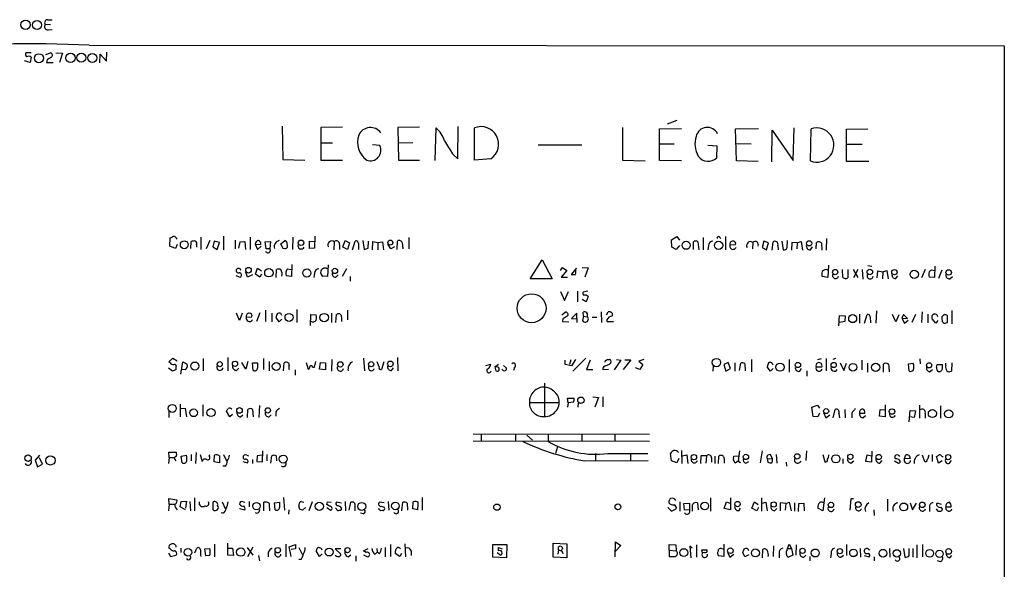
# Model space of a CAD drawing. Extents: x 7 to 1057, y 15 to 895.
# Drawn here: x 867 to 1057, y 771 to 877 of the extents above; entities that cross this region are included whole.
import ezdxf

# ---------------------------------------------------------------- set-up
doc = ezdxf.new("R2010")
doc.units = 0
doc.header["$MEASUREMENT"] = 0
doc.layers.add('MAIN', color=5, linetype='CONTINUOUS')

msp = doc.modelspace()

# ---------------------------------------------------------------- linework, layer by layer
at = {"layer": 'MAIN'}
for p, q in [((872.0667, 876.2153), (873.0827, 876.1307)), ((872.5747, 877.062), (873.4213, 877.062)), ((872.6593, 875.1147), (873.4213, 875.1993)), ((880.5333, 872.1513), (1056.7247, 872.0667)), ((869.3573, 870.712), (868.3413, 870.712)), ((872.1513, 870.3733), (873.0827, 870.712)), ((874.0987, 870.712), (875.3687, 870.6273)), ((875.3687, 870.6273), (874.776, 868.8493)), ((882.5653, 868.7647), (882.65, 870.458)), ((882.65, 870.458), (883.8353, 869.1033)), ((883.8353, 869.1033), (883.92, 870.7967)), ((1056.7247, 872.0667), (1056.3013, 71.882)), ((869.188, 868.8493), (868.0873, 869.188)), ((869.3573, 869.8653), (869.188, 868.8493)), ((872.4053, 869.3573), (872.3207, 868.8493)), ((872.3207, 868.8493), (873.5907, 868.8493)), ((993.648, 857.6733), (991.7853, 856.996)), ((917.702, 856.5727), (917.7867, 850.138)), ((929.3013, 856.4033), (925.1527, 856.3187)), ((925.1527, 856.3187), (925.1527, 850.0533)), ((944.118, 856.4033), (939.9693, 856.3187)), ((939.9693, 856.3187), (940.054, 850.0533)), ((947.166, 849.9687), (947.3353, 856.234)), ((951.484, 850.3073), (951.5687, 856.488)), ((954.7013, 850.0533), (954.7013, 856.234)), ((983.234, 856.3187), (983.234, 850.0533)), ((990.346, 856.0647), (994.5793, 856.1493)), ((990.346, 849.9687), (990.346, 856.0647)), ((1004.9933, 856.0647), (1009.396, 856.1493)), ((1005.1627, 849.884), (1004.9933, 856.0647)), ((1011.936, 849.7147), (1012.0207, 855.8107)), ((1012.0207, 855.8107), (1016.0847, 849.9687)), ((1016.0847, 849.9687), (1016.254, 856.234)), ((1019.3867, 849.884), (1019.556, 856.0647)), ((1026.3293, 855.98), (1030.478, 856.0647)), ((1026.3293, 849.7993), (1026.3293, 855.98)), ((925.1527, 853.3553), (927.354, 853.3553)), ((939.9693, 853.3553), (942.848, 853.44)), ((990.4307, 853.186), (993.14, 853.186)), ((1005.078, 853.2707), (1007.9567, 853.186)), ((936.498, 852.8473), (935.0587, 853.0167)), ((950.468, 851.2387), (951.484, 850.3073)), ((966.978, 853.0167), (975.36, 853.0167)), ((1001.4373, 852.7627), (999.6593, 852.8473)), ((1001.3527, 850.4767), (1001.4373, 852.7627)), ((1026.3293, 853.1013), (1029.3773, 853.1013)), ((917.7867, 850.138), (922.02, 850.0533)), ((925.1527, 850.0533), (929.3013, 850.0533)), ((940.054, 850.0533), (944.118, 850.0533)), ((957.834, 850.3073), (954.7013, 850.0533)), ((983.234, 850.0533), (987.552, 849.884)), ((994.5793, 849.884), (990.346, 849.9687)), ((1009.3113, 849.7993), (1005.1627, 849.884)), ((1030.6473, 849.7993), (1026.3293, 849.7993)), ((896.0273, 833.4587), (896.112, 835.0673)), ((900.0913, 833.0353), (900.176, 834.39)), ((902.0387, 835.2367), (902.0387, 832.866)), ((903.732, 834.5593), (903.0547, 832.9507)), ((904.5787, 834.4747), (904.3247, 833.374)), ((905.5947, 834.2207), (904.5787, 834.4747)), ((905.1713, 832.866), (905.5947, 834.2207)), ((906.3567, 835.406), (906.3567, 832.7813)), ((908.6427, 834.644), (908.6427, 832.9507)), ((909.32, 833.12), (909.574, 834.3053)), ((909.574, 834.3053), (910.5053, 834.39)), ((910.5053, 834.39), (910.59, 832.866)), ((911.5213, 835.2367), (911.5213, 832.866)), ((914.4, 834.3053), (915.416, 834.39)), ((914.5693, 832.9507), (914.4, 834.3053)), ((915.416, 834.39), (915.3313, 832.9507)), ((917.448, 833.9667), (918.21, 834.5593)), ((919.734, 835.2367), (919.6493, 832.866)), ((922.9513, 833.0353), (922.9513, 834.4747)), ((922.9513, 834.4747), (923.8827, 834.39)), ((923.9673, 835.406), (923.8827, 833.12)), ((927.6927, 834.3053), (927.608, 832.7813)), ((929.386, 833.2893), (929.8093, 834.5593)), ((929.8093, 834.5593), (930.656, 834.136)), ((931.2487, 832.7813), (931.7567, 834.4747)), ((933.196, 834.5593), (933.45, 832.866)), ((934.212, 833.12), (934.2967, 834.4747)), ((935.0587, 832.7813), (935.1433, 834.39)), ((935.1433, 834.39), (936.0747, 834.2207)), ((936.0747, 834.2207), (937.006, 834.3053)), ((936.0747, 834.2207), (936.0747, 832.7813)), ((937.006, 834.3053), (937.1753, 832.7813)), ((939.8, 832.866), (939.8847, 834.4747)), ((942.086, 835.152), (942.086, 832.9507)), ((992.632, 834.7287), (993.648, 835.3213)), ((992.7167, 833.2893), (992.632, 834.7287)), ((993.648, 835.3213), (994.156, 834.644)), ((996.8653, 832.866), (996.8653, 834.3053)), ((997.712, 834.3053), (997.8813, 832.7813)), ((998.728, 835.152), (998.728, 832.7813)), ((1001.8607, 835.2367), (1002.1147, 834.9827)), ((1003.046, 835.3213), (1003.046, 832.7813)), ((1008.2953, 834.2207), (1008.2107, 832.9507)), ((1010.412, 834.4747), (1010.0733, 833.2047)), ((1011.3433, 834.136), (1010.412, 834.4747)), ((1012.0207, 832.6967), (1012.19, 834.3053)), ((1013.8833, 834.4747), (1014.1373, 832.7813)), ((1014.8993, 833.2047), (1014.984, 834.5593)), ((1015.8307, 834.2207), (1015.746, 832.6967)), ((1016.8467, 834.136), (1015.8307, 834.2207)), ((1016.8467, 834.136), (1017.6087, 834.39)), ((1017.6087, 834.39), (1017.8627, 832.6967)), ((1020.4873, 832.9507), (1020.572, 834.2207)), ((1022.5193, 834.9827), (1022.4347, 832.6967)), ((897.128, 833.0353), (896.0273, 833.4587)), ((897.4667, 833.7973), (897.128, 833.0353)), ((901.192, 833.7127), (901.192, 833.2893)), ((904.3247, 833.374), (905.1713, 832.866)), ((912.4527, 833.882), (912.9607, 832.866)), ((912.4527, 833.882), (913.5533, 833.7973)), ((912.9607, 832.866), (913.638, 833.4587)), ((915.3313, 832.9507), (914.5693, 832.9507)), ((917.8713, 832.9507), (917.448, 833.9667)), ((918.21, 833.0353), (917.8713, 832.9507)), ((923.8827, 833.12), (922.9513, 833.0353)), ((928.7087, 833.7973), (928.7087, 832.866)), ((930.2327, 832.866), (929.386, 833.2893)), ((930.656, 834.136), (930.2327, 832.866)), ((932.3493, 834.0513), (932.3493, 832.866)), ((938.6147, 832.9507), (938.022, 833.882)), ((939.292, 833.374), (938.6147, 832.9507)), ((940.9007, 833.2893), (940.9007, 832.9507)), ((993.5633, 832.866), (992.7167, 833.2893)), ((994.156, 833.628), (993.5633, 832.866)), ((999.744, 833.628), (999.6593, 832.7813)), ((1003.8927, 833.7127), (1004.9933, 833.7973)), ((1010.0733, 833.2047), (1010.92, 832.7813)), ((1010.92, 832.7813), (1011.3433, 834.136)), ((1013.1213, 833.628), (1013.206, 832.7813)), ((1016.8467, 834.136), (1016.762, 832.9507)), ((1019.3867, 832.7813), (1019.81, 833.374)), ((1021.5033, 834.136), (1021.588, 832.6967)), ((965.454, 827.1933), (967.74, 830.834)), ((967.74, 830.834), (969.6873, 827.1933)), ((912.5373, 828.1247), (912.9607, 829.2253)), ((912.9607, 829.2253), (913.7227, 828.7173)), ((916.5167, 827.4473), (916.6013, 828.9713)), ((918.718, 829.1407), (919.5647, 828.9713)), ((919.5647, 829.9873), (919.48, 827.6167)), ((926.5073, 829.9027), (926.4227, 827.6167)), ((930.0633, 829.1407), (929.2167, 827.6167)), ((971.296, 828.802), (971.6347, 829.3947)), ((972.4813, 828.802), (971.3807, 827.532)), ((971.6347, 829.3947), (972.4813, 828.802)), ((974.344, 829.2253), (973.328, 828.04)), ((975.4447, 829.3947), (976.63, 829.31)), ((976.63, 829.31), (975.9527, 827.532)), ((1022.858, 829.818), (1022.7733, 827.4473)), ((1025.652, 827.4473), (1025.5673, 828.9713)), ((1026.5833, 828.9713), (1026.5833, 827.3627)), ((1027.5993, 828.9713), (1028.5307, 827.4473)), ((1028.5307, 828.9713), (1027.684, 827.3627)), ((1029.3773, 828.9713), (1029.462, 827.1087)), ((1030.478, 829.7333), (1031.24, 829.6487)), ((1032.256, 827.3627), (1032.3407, 828.7173)), ((1032.3407, 828.7173), (1033.3567, 828.548)), ((1033.3567, 828.548), (1033.272, 827.1933)), ((1033.3567, 828.548), (1034.1187, 828.802)), ((1034.1187, 828.802), (1034.3727, 827.1933)), ((1041.4847, 828.9713), (1040.8073, 827.3627)), ((1043.3473, 829.6487), (1043.2627, 827.4473)), ((1044.702, 828.8867), (1044.0247, 827.278)), ((908.7273, 827.8707), (909.574, 827.532)), ((911.0133, 827.532), (910.6747, 828.4633)), ((911.9447, 827.9553), (911.0133, 827.532)), ((913.384, 827.532), (912.5373, 828.1247)), ((913.7227, 828.1247), (913.384, 827.532)), ((919.48, 827.6167), (918.464, 827.786)), ((923.8827, 828.294), (923.798, 827.4473)), ((926.4227, 827.6167), (925.4913, 827.7013)), ((927.9467, 827.4473), (928.4547, 827.9553)), ((930.7407, 827.6167), (930.7407, 826.77)), ((969.6873, 827.1933), (965.454, 827.1933)), ((971.3807, 827.532), (972.6507, 827.532)), ((1022.7733, 827.4473), (1021.6727, 827.6167)), ((1035.812, 827.278), (1036.2353, 827.786)), ((1043.2627, 827.4473), (1042.2467, 827.532)), ((1046.226, 827.1933), (1046.734, 827.6167)), ((971.296, 824.738), (972.058, 823.0447)), ((972.058, 823.0447), (972.82, 824.738)), ((974.5133, 824.8227), (974.5133, 822.7907)), ((976.5453, 824.8227), (975.614, 824.6533)), ((976.2067, 822.7907), (975.4447, 823.214)), ((976.63, 823.8067), (976.2067, 822.7907)), ((914.4847, 821.182), (914.4847, 818.9807)), ((920.496, 821.2667), (920.496, 818.8113)), ((930.2327, 821.182), (930.2327, 819.3193)), ((1032.0867, 821.0127), (1032.002, 818.642)), ((1046.6493, 821.0973), (1046.6493, 818.5573)), ((909.4893, 819.15), (908.8967, 820.5893)), ((909.9973, 820.5893), (909.4893, 819.15)), ((910.7593, 819.8273), (911.86, 819.912)), ((913.384, 820.674), (912.7067, 818.9807)), ((915.67, 820.5893), (915.67, 818.896)), ((917.1093, 818.896), (916.5167, 819.7427)), ((917.6173, 819.404), (917.1093, 818.896)), ((923.1207, 818.2187), (923.2053, 820.3353)), ((923.2053, 820.3353), (924.2213, 820.2507)), ((927.1847, 820.5893), (927.1847, 818.8113)), ((928.0313, 818.8113), (928.116, 820.3353)), ((929.132, 819.912), (929.132, 818.9807)), ((971.55, 820.2507), (972.1427, 820.7587)), ((971.7193, 819.4887), (971.6347, 818.9807)), ((974.4287, 820.5893), (973.4127, 819.5733)), ((973.4127, 819.5733), (974.4287, 819.4887)), ((974.4287, 819.4887), (974.4287, 820.5893)), ((974.4287, 819.4887), (974.4287, 818.8113)), ((975.6987, 819.9967), (975.5293, 819.15)), ((975.6987, 819.9967), (975.614, 820.7587)), ((975.6987, 819.9967), (976.376, 819.912)), ((977.392, 819.8273), (978.2387, 819.8273)), ((979.0853, 820.8433), (979.17, 818.8113)), ((980.1013, 820.2507), (980.44, 820.8433)), ((980.186, 819.3193), (980.186, 818.9807)), ((981.202, 820.5893), (981.202, 819.9967)), ((1024.89, 818.134), (1024.9747, 820.166)), ((1024.9747, 820.166), (1026.0753, 820.0813)), ((1026.0753, 820.0813), (1025.9907, 818.9807)), ((1028.8693, 820.42), (1028.8693, 818.642)), ((1029.8007, 818.642), (1030.3087, 820.3353)), ((1030.9013, 819.912), (1030.986, 818.7267)), ((1035.812, 818.896), (1035.2193, 820.3353)), ((1036.4047, 820.2507), (1035.812, 818.896)), ((1037.336, 820.3353), (1036.9973, 819.658)), ((1036.9973, 819.658), (1037.5053, 818.642)), ((1036.9973, 819.658), (1038.098, 819.5733)), ((1038.098, 819.5733), (1037.336, 820.3353)), ((1037.5053, 818.642), (1038.1827, 819.2347)), ((1039.622, 820.3353), (1038.9447, 818.8113)), ((1040.892, 820.8433), (1040.8073, 818.8113)), ((1041.9927, 820.42), (1041.9927, 818.7267)), ((1043.5167, 818.642), (1042.8393, 819.4887)), ((1043.94, 819.15), (1043.5167, 818.642)), ((1045.1253, 820.3353), (1044.702, 819.912)), ((1045.8027, 818.8113), (1045.8027, 820.166)), ((971.6347, 818.9807), (972.9047, 818.896)), ((980.186, 818.9807), (981.456, 818.9807)), ((1025.9907, 818.9807), (1024.9747, 818.8113)), ((1045.5487, 818.7267), (1045.8027, 818.8113)), ((895.858, 811.1913), (896.62, 811.9533)), ((896.62, 811.9533), (897.4667, 811.4453)), ((902.462, 811.8687), (902.462, 809.498)), ((907.2033, 812.038), (907.2033, 809.498)), ((914.0613, 811.8687), (914.0613, 809.752)), ((927.2693, 811.6993), (927.1847, 809.4133)), ((933.3653, 811.9533), (933.5347, 809.498)), ((939.8847, 812.038), (939.9693, 809.498)), ((972.1427, 810.6833), (972.1427, 811.53)), ((973.2433, 811.6147), (972.9893, 810.6833)), ((974.1747, 811.6993), (973.4127, 810.4293)), ((976.122, 811.9533), (973.6667, 809.4133)), ((976.9687, 811.53), (976.2913, 809.752)), ((982.8953, 811.53), (981.6253, 809.6673)), ((982.0487, 811.6993), (982.8953, 811.53)), ((984.8427, 811.6147), (983.3187, 809.752)), ((983.6573, 811.6147), (984.8427, 811.6147)), ((987.298, 811.6993), (986.3667, 811.3607)), ((1008.0413, 811.6993), (1008.0413, 809.3287)), ((1015.3227, 811.6993), (1015.3227, 809.244)), ((1020.826, 811.6993), (1021.5033, 811.8687)), ((1022.4347, 811.8687), (1022.4347, 809.498)), ((1024.2127, 811.8687), (1023.7047, 811.6993)), ((1029.2927, 811.53), (1029.2927, 809.6673)), ((1040.4687, 811.784), (1040.5533, 810.8527)), ((895.7733, 810.0907), (896.5353, 809.498)), ((896.112, 811.022), (895.858, 811.1913)), ((897.2973, 809.752), (897.2973, 810.1753)), ((898.144, 808.8207), (898.5673, 811.1913)), ((898.9907, 809.6673), (898.3133, 809.752)), ((898.5673, 811.1913), (899.414, 810.768)), ((908.8967, 809.5827), (909.32, 810.006)), ((910.6747, 809.8367), (909.9127, 811.1067)), ((911.098, 811.276), (910.6747, 809.8367)), ((912.114, 809.5827), (911.9447, 811.022)), ((911.9447, 811.022), (912.9607, 811.022)), ((915.162, 811.276), (915.162, 809.498)), ((917.956, 809.498), (918.0407, 811.022)), ((920.1573, 809.6673), (920.1573, 808.6513)), ((922.274, 811.1067), (922.6973, 809.8367)), ((923.544, 810.1753), (923.8827, 810.1753)), ((923.8827, 810.1753), (924.1367, 811.276)), ((924.8987, 809.8367), (925.068, 811.1067)), ((925.9993, 809.6673), (924.8987, 809.8367)), ((925.068, 811.1067), (925.9993, 811.022)), ((925.9993, 811.022), (925.9993, 809.6673)), ((936.3287, 810.26), (935.99, 811.1913)), ((937.26, 811.1913), (936.8367, 809.752)), ((938.6993, 809.5827), (939.1227, 810.0907)), ((956.9027, 810.514), (957.834, 810.768)), ((958.596, 810.26), (959.358, 810.768)), ((958.596, 810.26), (958.85, 809.498)), ((959.1887, 810.1753), (958.596, 810.26)), ((960.2047, 809.5827), (959.9507, 809.8367)), ((960.2893, 810.514), (960.882, 810.006)), ((962.406, 810.1753), (962.2367, 809.5827)), ((973.4127, 810.4293), (972.1427, 810.6833)), ((976.2913, 809.752), (977.4767, 809.752)), ((980.5247, 809.752), (979.424, 809.6673)), ((980.694, 810.768), (980.948, 811.022)), ((986.536, 809.752), (985.6893, 810.0907)), ((986.3667, 811.3607), (987.1287, 810.6833)), ((987.1287, 810.6833), (986.536, 809.752)), ((1000.6753, 810.4293), (1000.5907, 809.4133)), ((1003.554, 811.1067), (1002.7073, 810.6833)), ((1002.7073, 810.6833), (1003.1307, 809.4133)), ((1003.1307, 809.4133), (1003.9773, 809.9213)), ((1003.9773, 809.9213), (1003.554, 811.1067)), ((1004.824, 811.022), (1004.824, 809.4133)), ((1005.7553, 809.5827), (1006.0093, 810.9373)), ((1006.7713, 810.8527), (1006.856, 809.498)), ((1011.682, 809.4133), (1011.0893, 810.26)), ((1012.19, 809.9213), (1011.682, 809.4133)), ((1017.3547, 809.4133), (1017.6933, 809.9213)), ((1020.4873, 810.26), (1021.588, 810.26)), ((1025.144, 811.022), (1025.8213, 809.5827)), ((1025.8213, 809.5827), (1026.3293, 810.9373)), ((1030.3933, 810.9373), (1030.3933, 809.244)), ((1033.4413, 809.244), (1033.4413, 810.768)), ((1034.542, 809.8367), (1034.542, 809.3287)), ((1038.2673, 810.8527), (1039.1987, 810.9373)), ((1038.4367, 809.4133), (1038.2673, 810.8527)), ((1042.3313, 809.3287), (1042.924, 809.752)), ((1043.686, 810.1753), (1043.7707, 810.6833)), ((1043.7707, 810.6833), (1044.7867, 810.6833)), ((1045.464, 810.514), (1045.464, 810.9373)), ((1046.6493, 811.022), (1046.5647, 809.4133)), ((1018.7093, 809.498), (1018.7093, 808.482)), ((1044.448, 809.3287), (1044.1093, 809.3287)), ((968.1633, 807.1273), (968.1633, 800.6927)), ((972.7353, 803.3173), (972.6507, 804.2487)), ((972.6507, 804.2487), (973.836, 804.2487)), ((977.4767, 804.5027), (978.5773, 804.3333)), ((978.5773, 804.3333), (977.9, 802.4707)), ((979.424, 804.5027), (979.424, 802.5553)), ((898.0593, 803.0633), (898.0593, 800.608)), ((898.2287, 802.2167), (898.9907, 802.3013)), ((898.9907, 802.3013), (899.2447, 800.608)), ((902.3773, 802.9787), (902.3773, 800.7773)), ((911.0133, 800.5233), (911.098, 802.0473)), ((911.9447, 802.0473), (912.114, 800.608)), ((913.2993, 802.8093), (913.2147, 800.5233)), ((965.2847, 803.402), (970.8727, 803.402)), ((972.7353, 803.3173), (972.6507, 802.4707)), ((973.7513, 803.4867), (972.7353, 803.3173)), ((974.6827, 803.3173), (974.598, 802.4707)), ((1019.6407, 802.4707), (1020.7413, 802.894)), ((1019.8947, 800.6927), (1019.6407, 802.4707)), ((1020.7413, 802.894), (1021.1647, 802.3013)), ((1023.7893, 800.4387), (1024.128, 802.0473)), ((1025.9907, 802.0473), (1026.0753, 800.4387)), ((1032.6793, 800.7773), (1032.8487, 802.0473)), ((1032.8487, 802.0473), (1033.6953, 801.9627)), ((1033.78, 802.9787), (1033.78, 800.608)), ((1040.384, 802.894), (1040.384, 800.354)), ((1044.448, 802.7247), (1044.448, 800.354)), ((895.858, 801.7087), (895.858, 800.5233)), ((907.6267, 800.608), (906.9493, 801.7087)), ((908.1347, 801.116), (907.6267, 800.608)), ((909.6587, 800.608), (910.082, 801.0313)), ((915.162, 800.608), (915.5853, 801.0313)), ((916.432, 801.624), (916.432, 800.7773)), ((1020.826, 800.608), (1019.8947, 800.6927)), ((1021.1647, 801.37), (1020.826, 800.608)), ((1021.9267, 801.4547), (1022.35, 800.4387)), ((1022.35, 800.4387), (1023.112, 801.0313)), ((1024.89, 801.2853), (1024.9747, 800.4387)), ((1027.3453, 801.37), (1027.3453, 800.4387)), ((1028.8693, 801.37), (1029.8853, 801.37)), ((1029.462, 800.4387), (1029.97, 800.862)), ((1033.78, 800.608), (1032.6793, 800.7773)), ((1038.4367, 799.6767), (1038.606, 801.878)), ((1039.368, 800.5233), (1038.5213, 800.608)), ((1038.606, 801.878), (1039.622, 801.7933)), ((1039.622, 801.7933), (1039.368, 800.5233)), ((1041.4847, 801.2853), (1041.4847, 800.354)), ((954.4473, 797.3907), (988.3987, 797.306)), ((955.9713, 797.3907), (955.9713, 796.036)), ((962.5753, 797.306), (962.5753, 795.9513)), ((964.7767, 797.1367), (965.8773, 796.1207)), ((968.9253, 797.306), (968.9253, 795.8667)), ((975.36, 797.306), (975.36, 795.9513)), ((981.71, 797.306), (981.71, 795.9513)), ((954.4473, 796.036), (988.3987, 795.9513)), ((970.7033, 794.8507), (970.28, 793.5807)), ((870.966, 793.242), (870.1193, 792.3107)), ((871.5587, 791.5487), (870.966, 792.734)), ((895.9427, 792.8187), (895.7733, 791.6333)), ((895.9427, 792.8187), (895.858, 793.8347)), ((895.858, 793.8347), (897.2973, 793.8347)), ((895.9427, 792.8187), (896.9587, 792.8187)), ((898.2287, 793.0727), (899.2447, 793.242)), ((898.398, 791.8027), (898.2287, 793.0727)), ((900.176, 793.4113), (900.176, 792.1413)), ((901.1073, 793.75), (901.0227, 791.6333)), ((901.8693, 793.4113), (902.2927, 792.0567)), ((903.6473, 793.0727), (903.732, 793.4113)), ((904.5787, 791.972), (904.6633, 793.242)), ((905.5947, 793.1573), (905.5947, 791.8027)), ((906.3567, 793.4113), (906.9493, 792.1413)), ((910.844, 793.242), (911.1827, 793.1573)), ((912.876, 793.1573), (912.7913, 792.0567)), ((913.8073, 793.242), (912.876, 793.1573)), ((913.892, 791.972), (913.9767, 794.0887)), ((914.7387, 793.4113), (914.7387, 792.1413)), ((915.5007, 791.718), (915.67, 793.1573)), ((916.5167, 793.1573), (916.6013, 792.1413)), ((977.9847, 793.5807), (977.9847, 792.226)), ((980.3553, 793.5807), (988.06, 793.5807)), ((984.758, 793.5807), (984.758, 792.226)), ((992.632, 792.1413), (992.4627, 793.5807)), ((994.0713, 792.6493), (993.648, 791.8027)), ((994.5793, 794.1733), (994.664, 791.6333)), ((994.7487, 793.1573), (995.5953, 793.3267)), ((995.5953, 793.3267), (995.7647, 791.6333)), ((998.3047, 793.1573), (998.22, 791.6333)), ((999.4053, 793.1573), (998.3047, 793.1573)), ((999.4053, 793.1573), (999.236, 791.718)), ((1000.3367, 792.734), (1000.3367, 791.8873)), ((1001.014, 793.0727), (1001.014, 791.6333)), ((1001.6913, 791.6333), (1001.776, 793.0727)), ((1002.792, 792.6493), (1002.792, 791.718)), ((1004.57, 792.6493), (1004.6547, 793.0727)), ((1004.6547, 793.0727), (1005.6707, 793.1573)), ((1005.7553, 794.0887), (1005.5013, 792.1413)), ((1010.0733, 794.0887), (1009.7347, 791.8027)), ((1011.0893, 792.6493), (1012.1053, 792.5647)), ((1011.0893, 792.6493), (1011.174, 791.8873)), ((1012.1053, 792.5647), (1011.682, 793.4113)), ((1012.1053, 792.3107), (1012.1053, 792.5647)), ((1012.7827, 793.4113), (1012.952, 791.718)), ((1018.6247, 794.0887), (1018.54, 792.226)), ((1021.7573, 793.4113), (1022.1807, 791.972)), ((1025.652, 792.5647), (1025.652, 791.6333)), ((1030.0547, 792.0567), (1030.3087, 793.3267)), ((1030.3087, 793.3267), (1031.24, 793.1573)), ((1031.24, 794.004), (1031.1553, 791.8873)), ((1035.812, 792.5647), (1035.6427, 792.8187)), ((1036.32, 793.242), (1036.574, 792.988)), ((1037.5053, 792.6493), (1037.7593, 793.3267)), ((1038.606, 792.5647), (1037.5053, 792.6493)), ((1041.4, 791.972), (1040.9767, 793.242)), ((1042.8393, 793.4113), (1042.8393, 792.0567)), ((1044.0247, 791.718), (1043.686, 792.988)), ((1044.702, 792.988), (1044.956, 792.988)), ((870.1193, 792.3107), (870.5427, 791.0407)), ((870.5427, 791.0407), (871.5587, 791.5487)), ((897.0433, 792.3953), (897.2127, 792.1413)), ((905.5947, 791.8027), (904.5787, 791.972)), ((906.78, 791.1253), (906.272, 791.1253)), ((910.082, 792.0567), (911.0133, 791.8027)), ((911.9447, 792.3953), (911.9447, 791.6333)), ((912.7913, 792.0567), (913.892, 791.972)), ((975.9527, 792.1413), (988.1447, 792.226)), ((993.648, 791.8027), (992.632, 792.1413)), ((1005.586, 792.1413), (1004.9933, 791.8027)), ((1006.9407, 791.718), (1007.5333, 792.0567)), ((1014.73, 791.8873), (1014.8147, 791.1253)), ((1027.176, 791.718), (1027.7687, 792.1413)), ((1031.1553, 791.8873), (1030.0547, 792.0567)), ((1032.764, 791.718), (1033.1873, 792.226)), ((1035.558, 792.1413), (1036.32, 791.718)), ((1041.7387, 791.972), (1041.4, 791.972)), ((1044.7867, 792.1413), (1044.0247, 791.718)), ((1046.1413, 791.718), (1046.5647, 792.226)), ((895.9427, 783.844), (895.858, 784.9447)), ((895.858, 784.9447), (897.382, 784.6907)), ((900.7687, 785.0293), (900.7687, 782.574)), ((917.956, 785.114), (918.1253, 782.6587)), ((944.626, 785.114), (944.626, 782.6587)), ((1000.1673, 785.0293), (1000.1673, 782.4893)), ((1003.9773, 785.0293), (1003.9773, 782.7433)), ((1009.9887, 785.0293), (1009.9887, 782.4893)), ((1022.096, 785.0293), (1021.7573, 782.574)), ((895.9427, 783.844), (895.7733, 782.574)), ((895.9427, 783.844), (896.9587, 783.844)), ((898.0593, 783.336), (898.2287, 784.352)), ((899.0753, 782.7433), (898.0593, 783.336)), ((898.2287, 784.352), (899.2447, 784.4367)), ((899.2447, 784.4367), (899.0753, 783.082)), ((899.922, 784.352), (900.0067, 782.574)), ((904.4093, 782.7433), (904.4093, 784.2673)), ((906.1027, 784.2673), (906.6953, 782.9973)), ((909.4893, 782.9973), (910.5053, 782.7433)), ((910.1667, 784.2673), (910.5053, 784.1827)), ((911.352, 784.352), (911.352, 783.336)), ((914.146, 782.574), (914.146, 784.1827)), ((916.178, 784.098), (917.194, 784.1827)), ((916.3473, 782.7433), (916.178, 784.098)), ((921.0887, 782.828), (920.9193, 783.5053)), ((921.3427, 784.352), (921.8507, 784.1827)), ((922.1893, 783.1667), (921.5967, 782.6587)), ((923.4593, 784.2673), (922.782, 782.574)), ((926.7613, 783.4207), (926.2533, 783.7593)), ((926.2533, 783.1667), (927.0153, 782.6587)), ((926.4227, 784.2673), (927.1, 784.1827)), ((928.116, 782.9127), (927.9467, 783.082)), ((929.132, 784.0133), (928.116, 784.1827)), ((929.8093, 784.352), (929.894, 782.574)), ((930.5713, 782.6587), (930.91, 784.1827)), ((931.672, 783.4207), (931.672, 782.574)), ((937.3447, 784.098), (936.4133, 784.1827)), ((936.8367, 783.4207), (937.3447, 783.2513)), ((938.1067, 784.352), (938.1913, 782.6587)), ((940.7313, 782.574), (940.9007, 784.1827)), ((941.7473, 784.0133), (941.832, 782.6587)), ((942.848, 782.9127), (942.9327, 784.2673)), ((991.9547, 783.1667), (992.632, 782.4893)), ((994.2407, 784.2673), (994.2407, 782.4893)), ((995.0027, 783.9287), (996.1033, 784.0133)), ((995.172, 782.6587), (995.0027, 783.9287)), ((996.1033, 784.0133), (996.1033, 782.7433)), ((997.6273, 784.098), (997.7967, 782.7433)), ((1002.792, 782.9973), (1003.2153, 784.2673)), ((1003.9773, 782.7433), (1002.792, 782.9973)), ((1003.2153, 784.2673), (1003.8927, 784.0133)), ((1005.586, 782.574), (1005.9247, 783.082)), ((1008.126, 783.082), (1008.634, 784.2673)), ((1009.0573, 782.574), (1008.126, 783.082)), ((1008.634, 784.2673), (1009.3113, 783.7593)), ((1009.396, 783.1667), (1009.0573, 782.574)), ((1010.0733, 784.0133), (1010.8353, 784.1827)), ((1010.8353, 784.1827), (1011.0893, 782.574)), ((1012.444, 782.574), (1012.952, 782.9973)), ((1014.6453, 783.9287), (1013.5447, 784.098)), ((1013.5447, 784.098), (1013.5447, 782.574)), ((1014.6453, 783.9287), (1014.5607, 782.6587)), ((1014.6453, 783.9287), (1015.3227, 784.1827)), ((1015.3227, 784.1827), (1015.6613, 782.574)), ((1016.3387, 784.098), (1016.3387, 782.4893)), ((1017.1007, 782.4047), (1017.1853, 783.9287)), ((1017.1853, 783.9287), (1018.1167, 784.0133)), ((1018.1167, 784.0133), (1018.2013, 782.574)), ((1021.7573, 782.574), (1020.826, 783.082)), ((1027.176, 784.86), (1027.0067, 782.6587)), ((1027.684, 784.86), (1027.176, 784.86)), ((1034.2033, 784.7753), (1034.2033, 782.4893)), ((1038.606, 784.098), (1039.0293, 782.7433)), ((1039.0293, 782.7433), (1039.7913, 784.0133)), ((1042.3313, 783.2513), (1042.3313, 782.4047)), ((1044.6173, 783.7593), (1043.7707, 784.0133)), ((1044.5327, 783.2513), (1044.702, 783.082)), ((1045.464, 783.336), (1046.48, 783.336)), ((906.272, 782.066), (905.9333, 782.1507)), ((918.972, 782.7433), (918.8873, 781.8967)), ((933.2807, 781.9813), (932.7727, 782.066)), ((943.7793, 782.7433), (942.848, 782.9127)), ((992.632, 782.4893), (993.5633, 782.9127)), ((996.1033, 782.7433), (995.172, 782.6587)), ((1031.5787, 782.7433), (1031.6633, 781.6427)), ((904.6633, 776.1393), (904.6633, 773.684)), ((907.2033, 774.0227), (907.2033, 776.3087)), ((910.9287, 775.462), (912.0293, 774.0227)), ((912.0293, 775.5467), (911.0133, 773.684)), ((918.3793, 776.1393), (918.3793, 773.684)), ((919.0567, 775.6313), (920.242, 776.0547)), ((919.3953, 773.7687), (919.0567, 775.6313)), ((920.9193, 775.462), (921.5967, 774.1073)), ((937.514, 775.462), (937.514, 773.684)), ((938.53, 776.0547), (938.53, 773.7687)), ((941.324, 776.224), (941.4087, 773.684)), ((958.2573, 773.5993), (958.2573, 776.0547)), ((958.2573, 776.0547), (960.9667, 776.0547)), ((959.358, 774.8693), (959.358, 775.462)), ((959.358, 775.462), (960.0353, 775.208)), ((960.9667, 776.0547), (960.882, 773.5147)), ((969.8567, 776.3087), (972.4813, 776.224)), ((969.8567, 773.5993), (969.8567, 776.3087)), ((970.8727, 775.0387), (970.8727, 775.6313)), ((972.4813, 776.224), (972.4813, 773.5147)), ((981.7947, 773.684), (981.8793, 776.5627)), ((981.8793, 776.5627), (982.8953, 775.8853)), ((982.8953, 775.8853), (981.8793, 774.7847)), ((992.2087, 774.954), (992.2087, 776.0547)), ((992.2087, 776.0547), (993.4787, 775.97)), ((993.4787, 775.97), (993.5633, 774.8693)), ((996.6113, 775.3773), (996.188, 775.716)), ((996.188, 775.716), (996.3573, 773.5147)), ((997.458, 775.97), (997.458, 773.5993)), ((1002.7073, 776.1393), (1002.7073, 773.7687)), ((1012.2747, 775.8007), (1012.19, 773.7687)), ((1014.984, 775.2927), (1015.3227, 776.1393)), ((1015.3227, 776.1393), (1015.746, 775.2927)), ((1016.6773, 775.97), (1016.5927, 774.0227)), ((1026.3293, 776.0547), (1026.3293, 773.938)), ((1039.876, 775.97), (1039.876, 773.5147)), ((1040.9767, 776.0547), (1040.9767, 773.684)), ((895.7733, 774.446), (896.1967, 773.7687)), ((896.112, 775.208), (895.858, 775.3773)), ((896.1967, 773.7687), (897.2973, 774.0227)), ((898.144, 775.3773), (898.144, 774.5307)), ((900.8533, 774.446), (901.2767, 775.3773)), ((901.954, 774.0227), (902.0387, 773.7687)), ((902.8007, 775.208), (903.732, 775.2927)), ((902.97, 773.8533), (902.8007, 775.208)), ((903.732, 773.938), (902.97, 773.8533)), ((908.304, 773.938), (907.2033, 774.0227)), ((907.288, 775.3773), (908.1347, 775.3773)), ((908.1347, 775.3773), (908.304, 773.938)), ((913.13, 773.938), (913.2993, 772.922)), ((914.9927, 774.6153), (914.9927, 773.684)), ((920.242, 775.208), (919.3953, 775.1233)), ((924.8987, 773.7687), (924.2213, 774.8693)), ((925.4067, 774.2767), (924.8987, 773.7687)), ((928.9627, 775.208), (927.862, 775.208)), ((927.862, 775.208), (928.9627, 774.192)), ((930.402, 773.684), (930.91, 774.1073)), ((931.8413, 773.8533), (931.8413, 772.8373)), ((933.3653, 774.8693), (934.212, 775.2927)), ((933.8733, 774.5307), (933.3653, 774.8693)), ((933.3653, 774.1073), (934.1273, 773.684)), ((935.5667, 774.192), (935.99, 774.6153)), ((935.9053, 775.2927), (935.99, 774.6153)), ((936.4133, 774.2767), (935.99, 774.6153)), ((940.308, 773.7687), (939.4613, 774.3613)), ((940.6467, 774.3613), (940.308, 773.7687)), ((942.5093, 774.8693), (942.5093, 773.938)), ((960.882, 773.5147), (958.2573, 773.5993)), ((959.104, 774.5307), (959.7813, 774.0227)), ((972.4813, 773.5147), (969.8567, 773.5993)), ((970.8727, 775.0387), (970.788, 774.192)), ((970.8727, 775.0387), (971.4653, 774.8693)), ((971.6347, 774.5307), (971.7193, 774.2767)), ((992.2087, 774.954), (992.2087, 773.7687)), ((992.2087, 774.954), (993.5633, 774.8693)), ((998.6433, 774.446), (998.474, 775.0387)), ((998.474, 775.0387), (999.49, 775.0387)), ((998.982, 774.5307), (998.6433, 774.446)), ((1002.7073, 773.7687), (1001.6913, 773.8533)), ((1002.284, 775.2927), (1002.6227, 775.208)), ((1003.4693, 774.446), (1003.8927, 773.5993)), ((1003.8927, 773.5993), (1004.6547, 774.192)), ((1006.7713, 773.684), (1006.348, 774.5307)), ((1007.5333, 774.1073), (1006.7713, 773.684)), ((1010.158, 773.5147), (1010.2427, 775.1233)), ((1013.3753, 774.3613), (1013.3753, 773.5147)), ((1014.8993, 775.0387), (1014.984, 775.2927)), ((1014.984, 775.2927), (1015.746, 775.2927)), ((1016, 774.0227), (1015.1533, 773.5993)), ((1015.746, 775.2927), (1016, 774.0227)), ((1018.1167, 773.5993), (1018.54, 774.0227)), ((1019.302, 773.7687), (1019.302, 772.922)), ((1023.366, 774.3613), (1023.2813, 773.5147)), ((1025.2287, 773.5993), (1025.7367, 774.0227)), ((1028.954, 775.2927), (1029.0387, 773.5993)), ((1029.716, 773.938), (1030.732, 773.684)), ((1030.6473, 775.1233), (1030.8167, 775.0387)), ((1031.6633, 773.684), (1031.6633, 772.922)), ((1034.6267, 775.2927), (1034.7113, 773.5993)), ((1037.336, 775.2927), (1037.59, 773.5993)), ((1038.4367, 773.938), (1038.4367, 775.2927)), ((1039.114, 775.2927), (1039.114, 773.5993)), ((1046.226, 773.5147), (1046.6493, 773.938)), ((921.3427, 773.176), (920.9193, 773.176)), ((1044.448, 772.7527), (1043.8553, 772.922))]:
    msp.add_line(p, q, dxfattribs=at)
for centre, radius in [((868.2802, 876.0936), 0.9019), ((870.4905, 876.0642), 0.8713), ((870.8353, 869.663), 0.8731), ((876.9394, 869.7325), 0.9095), ((879.0179, 869.774), 0.8818), ((881.1318, 869.7027), 0.8763), ((898.836, 833.7639), 0.7628), ((921.3039, 834.139), 0.5319), ((938.5033, 834.1767), 0.483), ((995.4627, 833.6609), 0.783), ((1001.7074, 833.6381), 0.7955), ((1019.1538, 834.0337), 0.51), ((911.1998, 828.8523), 0.5405), ((915.1191, 828.363), 0.8094), ((922.4275, 828.3241), 0.7915), ((927.8443, 828.7233), 0.513), ((1024.1661, 828.5027), 0.5073), ((1030.8304, 828.5132), 0.5275), ((1035.5682, 828.477), 0.5162), ((1039.379, 828.0547), 0.7918), ((1046.0108, 828.4273), 0.5264), ((965.7096, 821.5359), 2.7801), ((918.997, 819.7718), 0.7709), ((925.7664, 819.7477), 0.8045), ((1027.5259, 819.5332), 0.7684), ((1001.2917, 811.0872), 0.8005), ((900.8559, 810.4086), 0.7795), ((905.6559, 810.7762), 0.487), ((908.6003, 810.8527), 0.5043), ((916.5415, 810.3316), 0.7571), ((928.8805, 810.7294), 0.5166), ((934.8048, 810.7572), 0.5008), ((938.5108, 810.8375), 0.5454), ((1013.545, 810.202), 0.7834), ((1016.9877, 810.6128), 0.5115), ((1023.8739, 810.6091), 0.4972), ((1027.5857, 810.1808), 0.7367), ((1031.9537, 810.1569), 0.8015), ((1042.2403, 810.5568), 0.4965), ((975.2118, 803.8254), 0.6242), ((896.5256, 802.268), 0.767), ((900.6218, 801.4104), 0.7353), ((903.9859, 801.4547), 0.7805), ((909.47, 801.8677), 0.5389), ((914.9279, 801.868), 0.5095), ((1022.4265, 801.7329), 0.4863), ((1035.1042, 801.6617), 0.5211), ((1042.8676, 801.2746), 0.771), ((1046.0114, 801.2105), 0.772), ((868.7426, 792.6825), 0.6249), ((873.0582, 792.2514), 0.8891), ((917.8781, 792.5114), 0.7656), ((996.9696, 792.8792), 0.514), ((1006.9809, 792.9235), 0.5108), ((1016.8507, 793.0281), 0.514), ((1024.2945, 792.5625), 0.7872), ((1027.085, 792.9462), 0.4965), ((1032.541, 792.909), 0.5089), ((1045.9296, 792.8846), 0.4919), ((912.7279, 783.457), 0.711), ((924.8259, 783.4041), 0.7805), ((932.9957, 783.3822), 0.7701), ((939.4876, 783.4946), 0.7402), ((959.0233, 783.2489), 0.6043), ((982.3267, 783.3051), 0.5616), ((999.0436, 783.4787), 0.7398), ((1005.3445, 783.8569), 0.512), ((1012.3214, 783.7678), 0.5064), ((1023.3476, 783.6793), 0.5202), ((1028.5961, 783.7441), 0.5454), ((1037.3502, 783.2858), 0.7641), ((1040.9223, 783.689), 0.5348), ((909.7009, 774.6154), 0.8206), ((916.8303, 774.9691), 0.5251), ((930.247, 774.9765), 0.4975), ((1003.9766, 774.8667), 0.5438), ((899.5209, 774.568), 0.7354), ((926.7236, 774.6165), 0.7627), ((995.0173, 774.4972), 0.7628), ((1008.8075, 774.4375), 0.7656), ((1017.8679, 774.8433), 0.5172), ((1020.3289, 774.4287), 0.7664), ((1025.0689, 774.7788), 0.5031), ((1027.6687, 774.4471), 0.7184), ((1033.3707, 774.3896), 0.7397), ((1036.0196, 774.3563), 0.7112), ((1042.3609, 774.3688), 0.7448), ((1044.2363, 774.2631), 0.7198), ((1046.0151, 774.7284), 0.5507)]:
    msp.add_circle(centre, radius, dxfattribs=at)
for centre, radius, start, end in [((872.5988, 875.792), 0.6799, 141.496798, 275.104413), ((872.4618, 876.554), 0.5204, 77.469998, 220.604877), ((869.4501, 657.8685), 214.5692, 87.039169, 95.890681), ((868.8734, 870.3854), 0.6243, 148.458631, 224.22122), ((872.9557, 870.2463), 0.4827, 307.87186, 74.745922), ((868.8175, 869.0927), 0.9425, 55.058778, 114.544581), ((999.8396, 657.9181), 246.8725, 120.848186, 121.077349), ((934.6743, 853.8546), 2.4635, 36.001896, 155.420923), ((943.0928, 851.6997), 6.2096, 19.560723, 46.904197), ((955.9898, 853.1238), 3.3665, 303.21615, 112.503349), ((999.5405, 854.121), 2.2251, 27.06138, 166.900583), ((1020.6192, 852.9429), 3.2979, 248.05438, 108.807444), ((936.3976, 853.4773), 4.2043, 160.520353, 234.530128), ((1584.6834, 1233.495), 740.5059, 210.8491518, 211.0783428), ((1001.8907, 853.1988), 4.7373, 162.474978, 210.207684), ((934.6741, 851.9539), 2.031, 249.354807, 26.096975), ((999.7189, 852.1605), 2.3461, 214.985218, 314.136553), ((811.7907, 1004.5315), 189.2834, 296.45383, 296.683054), ((896.4863, 834.3762), 1.0735, 24.02915, 73.604435), ((900.7686, 832.5286), 1.9535, 85.025178, 107.659526), ((900.6839, 833.9667), 0.568, 333.43946, 63.425927), ((913.1723, 833.8397), 0.7208, 93.364127, 176.635873), ((912.9425, 833.9566), 0.6312, 345.382563, 72.719079), ((917.4056, 833.3317), 1.2629, 103.569674, 193.574084), ((918.0225, 833.9566), 0.6312, 345.382563, 72.719079), ((927.214, 833.755), 0.7294, 48.980346, 211.489144), ((928.1237, 833.8974), 0.5934, 350.290092, 136.577301), ((931.8883, 834.0325), 0.4614, 2.33528, 106.573158), ((940.2271, 833.9858), 0.5969, 32.3615, 125.005389), ((939.5455, 833.5855), 1.3872, 347.671, 31.258436), ((997.2886, 833.861), 0.6137, 46.379798, 133.613443), ((1000.6118, 833.6069), 0.8681, 91.392836, 178.607164), ((1001.6672, 835.0793), 0.2494, 39.126171, 202.791303), ((1004.484, 833.8643), 0.6104, 89.877974, 194.379996), ((1004.5336, 833.9818), 0.4953, 338.132005, 95.59663), ((1007.8622, 833.5857), 0.7686, 55.704165, 209.717142), ((1008.7349, 833.7485), 0.6452, 333.307855, 132.95235), ((1012.5633, 833.8396), 0.5968, 339.232698, 128.715279), ((1020.9679, 833.4111), 0.9012, 53.550995, 116.058953), ((914.9342, 832.6866), 0.4769, 199.51401, 33.626757), ((918.2693, 833.501), 0.4694, 262.743283, 39.145968), ((921.363, 833.5908), 0.6468, 161.382983, 332.21877), ((933.3651, 834.3906), 1.527, 273.187323, 303.684864), ((1004.4853, 833.501), 0.6293, 160.341276, 340.344339), ((1014.2966, 833.392), 0.6311, 255.380272, 342.736416), ((1019.3596, 833.5365), 0.7557, 166.517242, 272.055151), ((909.2777, 828.8444), 0.4827, 195.265529, 285.254078), ((909.2777, 828.7596), 0.4564, 5.205798, 185.179652), ((917.0246, 827.9982), 1.0612, 66.485935, 113.509114), ((915.946, 828.1248), 1.7241, 345.780796, 29.40482), ((919.7068, 828.2541), 1.328, 138.119251, 200.638858), ((924.7505, 828.2729), 0.8681, 91.399434, 178.607164), ((925.9146, 828.421), 0.8282, 59.530948, 239.53691), ((972.0358, 828.548), 2.1984, 346.639496, 13.360504), ((1023.1538, 828.1247), 1.5658, 161.068631, 198.931369), ((1022.3924, 828.0258), 0.9414, 66.133295, 139.860135), ((1043.7278, 828.04), 1.5658, 161.068631, 198.931369), ((1042.8424, 828.1066), 0.7414, 55.463216, 143.462405), ((909.4188, 827.9412), 0.4376, 290.770566, 91.845922), ((928.067, 828.1781), 0.7407, 164.286243, 260.65214), ((973.7514, 1039.7397), 211.7001, 269.885408, 270.114565), ((1024.2293, 827.8462), 0.5939, 152.037031, 345.879529), ((1026.1873, 828.1719), 0.9009, 233.544775, 296.075842), ((1030.8948, 827.786), 0.6052, 145.965936, 351.954253), ((1035.731, 827.9074), 0.6347, 159.977557, 277.333315), ((1046.1989, 827.9485), 0.7557, 166.517242, 272.055151), ((976.2489, 824.4417), 0.6692, 161.567759, 214.701651), ((975.8999, 822.964), 1.115, 49.094937, 100.39585), ((911.3723, 819.6208), 0.6468, 161.382983, 332.222898), ((911.3506, 819.9789), 0.6104, 89.868588, 194.379996), ((911.4004, 820.0965), 0.4952, 338.127696, 95.609274), ((918.0388, 819.6587), 1.5244, 146.291169, 176.841227), ((917.0789, 820.0477), 0.5512, 12.392395, 123.995657), ((923.6256, 819.6762), 0.7415, 235.471977, 323.456196), ((922.7402, 819.7427), 1.5658, 341.068631, 18.931369), ((928.5194, 819.8727), 0.6138, 3.670654, 131.089329), ((1099.1403, 608.0716), 246.8467, 120.848166, 121.077353), ((972.285, 820.3392), 0.443, 309.366754, 108.737622), ((976.0464, 819.4268), 0.5865, 208.159831, 55.811438), ((975.9009, 820.2506), 0.5835, 324.522829, 119.451359), ((981.2734, 818.7889), 1.2099, 93.383146, 153.998315), ((980.6095, 820.0818), 0.7801, 40.58138, 102.548723), ((1030.4404, 819.8932), 0.4613, 2.335786, 106.588605), ((1043.3475, 819.8099), 0.6012, 9.777226, 212.294304), ((1047.0702, 819.6579), 2.3818, 173.875783, 196.518371), ((1003.1375, 650.8948), 174.5653, 75.853137, 76.082312), ((1045.2947, 819.2348), 0.568, 206.574073, 296.56054), ((980.446, 810.9073), 0.7118, 83.651808, 163.731746), ((980.6771, 811.276), 0.3714, 316.844093, 114.225635), ((896.7047, 811.3606), 0.6826, 209.738635, 277.119811), ((833.4163, 1000.1249), 200.8049, 288.320366, 288.549549), ((896.9376, 810.3236), 0.3891, 337.594233, 112.405767), ((898.4318, 810.514), 1.0145, 303.428488, 14.499224), ((905.6878, 810.1499), 0.5872, 151.588886, 354.213675), ((908.8695, 810.3378), 0.7556, 166.515474, 272.063001), ((912.3962, 810.0766), 0.5689, 240.257617, 352.871236), ((1166.9605, 810.514), 254.0003, 179.885409, 180.114592), ((918.4441, 810.5594), 0.6138, 3.670654, 131.089329), ((920.0298, 810.1753), 1.0612, 156.485935, 203.509115), ((922.5874, 810.2769), 0.4537, 284.017867, 8.594459), ((923.2598, 810.1693), 0.2843, 1.209443, 141.912942), ((928.8811, 810.0309), 0.5997, 148.451329, 349.469554), ((931.7566, 809.879), 1.4072, 111.157953, 195.709373), ((934.847, 810.0907), 0.5758, 143.979943, 342.889955), ((936.6885, 810.1118), 0.3891, 157.613458, 292.386542), ((938.6184, 810.2122), 0.6347, 159.997612, 277.323209), ((957.4954, 809.5319), 0.4247, 113.510401, 355.421237), ((956.733, 810.8528), 1.1043, 302.481141, 355.595723), ((959.104, 809.7943), 0.3903, 229.395521, 77.466416), ((960.4572, 809.9322), 0.4312, 234.15337, 9.855561), ((962.2046, 810.5534), 0.4285, 298.042591, 135.690277), ((980.0348, 809.8266), 0.6312, 107.280921, 194.617437), ((895.6077, 1022.2434), 227.9507, 291.68798, 291.917196), ((1006.3359, 810.4051), 0.6244, 45.791579, 121.536569), ((1012.6139, 810.1751), 1.527, 146.315136, 176.812677), ((1011.6442, 810.5654), 0.5468, 3.491366, 123.384935), ((1017.1572, 810.0625), 0.6786, 163.07916, 286.92084), ((1021.0377, 810.4769), 0.5915, 338.488188, 201.508261), ((1021.08, 810.0484), 0.6293, 160.352912, 340.344339), ((1023.979, 810.0535), 0.6468, 161.382983, 332.21877), ((1033.9768, 810.0429), 0.9014, 63.946632, 126.446566), ((1033.1876, 810.1331), 1.3865, 347.655866, 31.266381), ((1038.6482, 810.2604), 0.8731, 255.981264, 309.087174), ((1036.9121, 810.26), 2.3848, 343.500502, 16.499498), ((1042.4515, 810.0594), 0.7405, 164.282051, 260.658517), ((1044.3633, 809.9848), 0.7036, 164.290627, 248.83678), ((1171.6057, 724.9155), 152.6259, 146.192738, 146.421942), ((1256.4365, 810.26), 211.6502, 179.885408, 180.114592), ((1046.8184, 810.2176), 1.3865, 167.655866, 211.266381), ((1046.1688, 810.2231), 0.9014, 233.553434, 296.053368), ((968.1305, 803.5195), 2.8482, 87.635662, 182.364338), ((967.7675, 802.9752), 3.424, 24.921464, 81.932846), ((968.2033, 803.5115), 2.8191, 269.187003, 18.756944), ((973.304, 803.9221), 0.6243, 315.772379, 31.546171), ((780.1302, 886.63), 152.6261, 326.192728, 326.421931), ((907.5772, 801.7791), 0.5245, 42.280302, 123.459819), ((911.5213, 801.603), 0.6137, 46.379798, 133.613443), ((917.999, 800.3955), 1.9912, 113.846208, 141.904188), ((967.9175, 803.3155), 2.6342, 178.118238, 275.35393), ((1024.382, 801.5393), 0.568, 333.434949, 116.565051), ((1239.3436, 632.4557), 271.0633, 141.223946, 141.453146), ((1029.4607, 801.5215), 0.6105, 89.877994, 194.368574), ((1029.2745, 801.5293), 0.6312, 345.382563, 72.719079), ((1040.892, 801.4969), 0.6294, 340.352912, 132.263279), ((909.7082, 801.3419), 0.7356, 171.179222, 266.141365), ((915.1349, 801.3632), 0.7557, 166.524615, 272.055151), ((1029.5823, 801.1695), 0.7407, 164.293689, 260.65214), ((1035.179, 801.1226), 0.5758, 163.58575, 342.213251), ((983.8959, 838.5856), 47.1186, 245.042926, 260.29481), ((978.0255, 811.6497), 18.2186, 240.033008, 277.347127), ((897.2512, 792.657), 0.3342, 82.071139, 231.53563), ((896.2816, 793.4114), 1.1004, 337.370923, 22.624271), ((895.9816, 792.4376), 3.3608, 354.942015, 13.848109), ((902.8106, 791.9896), 0.5222, 50.98545, 172.617785), ((903.3509, 792.7658), 0.4267, 240.268444, 45.997091), ((905.0593, 792.4329), 0.9008, 53.5321, 116.078638), ((904.3948, 793.8206), 3.1999, 328.345929, 349.582729), ((910.5915, 792.8925), 0.4312, 54.15337, 189.855561), ((910.4861, 792.784), 0.3213, 173.799635, 288.869213), ((910.6807, 792.0658), 0.4241, 321.654583, 102.351463), ((916.0933, 792.1416), 1.1004, 67.370923, 112.624271), ((993.7756, 792.8604), 1.4975, 118.750617, 151.249383), ((993.1424, 793.1286), 1.0483, 36.352857, 94.765911), ((997.0347, 792.3953), 0.6117, 164.048171, 344.057178), ((999.7963, 792.7813), 0.5425, 354.997777, 136.120374), ((1002.1794, 792.6099), 0.6139, 3.679969, 131.077061), ((1005.2473, 792.4588), 0.7036, 164.290627, 248.83678), ((1007.1588, 792.4246), 0.7395, 169.079064, 252.846573), ((1011.3293, 792.9174), 0.3598, 115.568084, 228.165465), ((1053.7555, 666.3193), 133.8752, 108.317001, 108.54617), ((1016.9346, 792.3107), 0.6133, 146.486139, 343.964771), ((1022.3288, 792.3319), 0.3892, 247.632677, 22.367323), ((1020.3788, 793.6344), 2.5823, 333.445864, 353.156522), ((1027.2965, 792.4489), 0.7408, 164.305322, 260.638132), ((1032.7369, 792.4732), 0.7557, 166.524615, 272.055151), ((1036.0675, 792.8925), 0.4312, 54.15337, 189.855561), ((1035.7271, 791.0401), 1.527, 56.315136, 86.812677), ((1038.0578, 792.325), 0.6406, 149.588416, 351.109676), ((1037.9195, 792.6533), 0.6922, 352.646032, 103.381761), ((1040.8809, 791.904), 1.537, 112.234752, 190.144463), ((1042.6948, 791.913), 0.9579, 137.132054, 176.468811), ((1211.3846, 750.5828), 174.5167, 165.851148, 166.080355), ((959.2573, 920.1688), 152.6537, 303.57811, 303.807272), ((1044.2617, 792.8779), 0.4539, 14.039305, 98.578205), ((1045.9085, 792.226), 0.5588, 142.693333, 294.620458), ((868.7532, 791.9921), 0.683, 211.688835, 27.806991), ((898.7367, 792.3213), 0.6193, 236.851266, 343.10404), ((905.2972, 792.1841), 1.822, 324.471096, 358.653962), ((917.9221, 791.591), 0.5448, 224.375304, 32.946273), ((1005.8824, 792.1555), 0.2967, 182.742842, 295.321376), ((1011.7242, 793.3691), 1.5806, 249.629778, 277.700518), ((1011.64, 792.1836), 0.4824, 307.851024, 15.278039), ((1036.3661, 792.049), 0.3342, 262.071139, 51.53563), ((993.1098, 784.1947), 0.9905, 130.787625, 185.602387), ((992.7589, 784.2248), 0.7785, 22.387741, 112.364522), ((898.1359, 783.6325), 1.1129, 169.04447, 233.035371), ((896.8951, 784.3944), 0.57, 285.069981, 31.322346), ((902.3774, 784.0698), 0.7056, 163.745642, 306.865025), ((903.0547, 783.9616), 0.5222, 240.897443, 35.83617), ((904.6884, 783.7484), 0.5892, 344.407189, 118.274411), ((904.7903, 783.209), 0.6017, 230.712603, 39.287397), ((905.6372, 783.1243), 1.2341, 300.956591, 354.093063), ((903.1358, 784.9457), 4.2073, 332.412332, 350.720815), ((909.9142, 783.9177), 0.4312, 54.16115, 189.840197), ((910.3218, 784.4507), 1.0301, 216.083397, 270.789853), ((909.7432, 782.9127), 0.7807, 347.468008, 40.594926), ((914.4422, 782.8275), 1.3872, 58.741564, 102.329), ((935.3501, 784.4792), 20.1935, 181.322035, 185.413754), ((916.6295, 783.2372), 0.5689, 240.257617, 352.88123), ((1171.1938, 783.6747), 254.0003, 179.885409, 180.114592), ((921.5543, 783.717), 0.6694, 108.429535, 198.437656), ((799.338, 826.3633), 133.8753, 341.443693, 341.672876), ((926.8883, 783.0397), 0.4016, 288.434949, 108.434949), ((928.4265, 783.9004), 0.4196, 137.723556, 250.334234), ((928.2997, 782.4757), 1.0297, 36.071964, 90.801287), ((928.8075, 782.9832), 0.3392, 253.066164, 16.933836), ((931.164, 783.6747), 0.568, 333.434949, 116.565051), ((936.6851, 783.8351), 0.4412, 128.023034, 290.094042), ((936.752, 783.1413), 0.5114, 186.658134, 289.331285), ((937.0737, 782.9974), 0.3714, 245.774365, 43.134099), ((941.1546, 783.2512), 0.9655, 52.127098, 105.246791), ((943.3287, 783.4581), 0.9009, 53.544775, 116.075842), ((923.6777, 784.6483), 20.1917, 354.586329, 358.678699), ((993.1023, 785.0152), 1.341, 223.153753, 271.610952), ((992.9525, 783.072), 0.6312, 345.382563, 72.719079), ((997.3697, 783.4287), 0.7172, 68.949296, 159.940451), ((700.346, 783.082), 296.3506, 359.885409, 0.114591), ((1005.5589, 783.3292), 0.7557, 166.524615, 272.055151), ((1012.4934, 783.3078), 0.7354, 171.169134, 266.148614), ((1021.8082, 783.336), 1.0145, 123.428488, 194.499224), ((1021.5033, 783.5268), 0.7034, 43.761521, 111.169102), ((1023.3691, 783.0223), 0.5997, 148.459471, 349.469554), ((1028.6577, 783.1243), 0.5831, 158.963194, 338.963195), ((1031.2925, 782.8578), 1.398, 117.485195, 198.911906), ((1036.4278, 782.9126), 1.2009, 99.223882, 200.639809), ((1040.9766, 783.1243), 0.6293, 160.341276, 340.352912), ((1043.0582, 783.3641), 0.7356, 93.858635, 188.820778), ((1044.0823, 783.7554), 0.4045, 140.386678, 235.854122), ((1044.3211, 783.8444), 0.6297, 222.290215, 289.634851), ((1044.4311, 782.828), 0.3714, 245.774365, 43.155907), ((1046.0566, 783.1243), 0.6293, 160.341276, 340.352912), ((1046.1887, 783.4505), 0.7337, 93.703955, 188.97831), ((1045.4942, 783.4327), 0.9905, 354.397613, 49.212375), ((912.8038, 782.6642), 0.5543, 230.696047, 26.634389), ((879.0152, 655.7359), 133.8752, 71.453843, 71.683013), ((928.497, 782.9833), 0.3875, 190.497939, 303.11188), ((933.2101, 782.4282), 0.4524, 278.977235, 44.149179), ((939.6413, 782.4469), 0.4522, 196.298725, 57.434544), ((995.6377, 782.447), 0.548, 212.471994, 32.471994), ((1044.1766, 783.0795), 0.599, 196.16876, 279.814588), ((896.4688, 775.5366), 0.6312, 107.280921, 194.617437), ((896.5776, 775.4801), 0.7227, 5.287012, 114.203165), ((901.5307, 775.0387), 0.4233, 0, 126.875312), ((1131.8918, 775.6313), 211.6502, 179.885381, 180.114592), ((920.2569, 775.349), 1.8513, 324.604076, 3.499497), ((925.322, 774.5306), 1.1516, 126.024081, 162.896174), ((924.7233, 774.7544), 0.712, 16.281451, 96.338414), ((940.4433, 774.6153), 1.0143, 123.414346, 194.502053), ((939.9905, 774.8906), 0.5811, 33.104879, 100.490041), ((941.7403, 774.6013), 0.8144, 19.213678, 107.656219), ((971.1691, 775.1447), 0.5698, 15.05579, 121.34662), ((896.8618, 775.8548), 0.9903, 220.782042, 275.615598), ((896.8107, 774.3191), 0.5698, 328.653381, 74.94421), ((899.6437, 773.5189), 0.4351, 203.513266, 50.231526), ((1155.9538, 774.5307), 254.0003, 179.885409, 180.114592), ((901.445, 774.6154), 2.3852, 343.500927, 16.496769), ((917.0643, 773.3057), 2.4508, 122.29978, 147.70022), ((916.8584, 774.3016), 0.5997, 148.459471, 349.469554), ((918.6188, 774.8553), 3.1999, 328.345929, 349.582729), ((928.4043, 774.3454), 0.5923, 203.704158, 283.175159), ((928.6382, 774.0932), 0.3392, 253.050006, 16.933836), ((930.6221, 774.5644), 0.9076, 171.407427, 255.963757), ((934.0928, 774.1351), 0.4524, 274.373451, 119.023852), ((936.1876, 775.2363), 1.2149, 177.33919, 239.265937), ((933.6883, 775.9568), 3.2013, 328.344073, 349.57077), ((959.5697, 774.446), 0.4732, 296.559637, 116.570465), ((971.9089, 774.8859), 0.4488, 114.989129, 232.333315), ((992.8014, 1070.1184), 296.3503, 269.885409, 270.114572), ((993.1286, 774.3728), 0.6598, 293.717384, 48.796923), ((999.049, 774.0991), 0.5338, 139.467396, 10.021658), ((999.1514, 774.8693), 0.3786, 243.421413, 26.578587), ((1002.4161, 774.3887), 0.9011, 153.929748, 216.452783), ((1002.0996, 774.833), 0.4953, 68.14274, 185.59663), ((837.1624, 859.5594), 189.3506, 333.316974, 333.546117), ((1006.9949, 774.751), 0.5512, 12.392395, 123.995657), ((1010.5852, 774.6346), 0.5968, 32.358529, 125.024268), ((1009.6918, 774.1495), 1.6125, 346.340357, 29.927779), ((1014.2727, 774.4968), 0.9076, 104.028588, 188.58633), ((1015.7013, 774.4381), 1.0019, 143.171275, 236.842842), ((1018.0896, 774.3545), 0.7557, 166.517242, 272.055151), ((1024.2634, 774.4968), 0.9076, 104.034712, 188.58633), ((1025.2782, 774.3332), 0.7356, 171.179222, 266.141365), ((1030.1646, 774.7678), 0.4537, 104.017867, 188.59446), ((1030.3087, 774.954), 0.6448, 203.197424, 293.197424), ((1030.3125, 774.8965), 0.4043, 34.114473, 129.611441), ((1030.4216, 773.9662), 0.4195, 317.724474, 70.347095), ((1036.1277, 773.3627), 0.4837, 214.13029, 41.622719), ((1037.6867, 774.5851), 0.9905, 264.397613, 319.212375), ((1044.1095, 773.43), 0.7572, 296.554899, 26.571819), ((1046.2753, 774.2483), 0.7353, 171.160239, 266.155342)]:
    msp.add_arc(centre, radius, start, end, dxfattribs=at)

doc.saveas('drawing.dxf')
